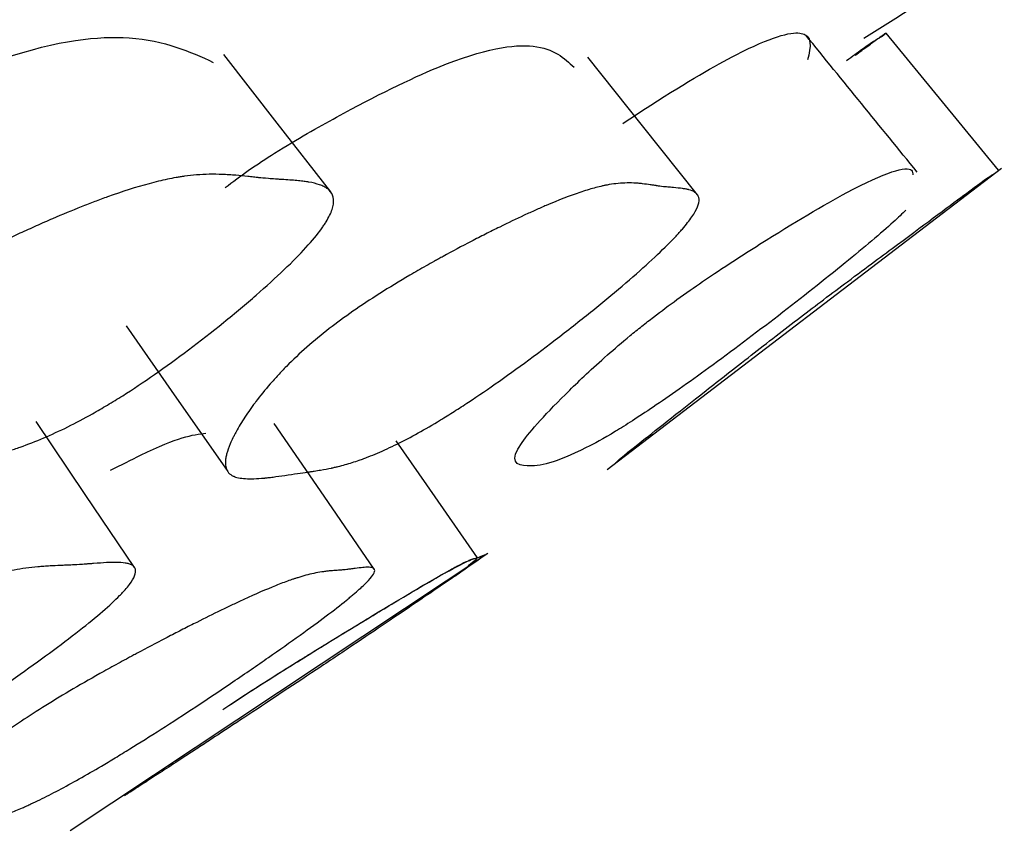
# Model space of a CAD drawing. Units: millimetres. Extents: x 13 to 1473, y 12 to 1043.
# Drawn here: x 543 to 545, y 199 to 201 of the extents above; entities that cross this region are included whole.
import ezdxf

# ---------------------------------------------------------------- set-up
doc = ezdxf.new("R2010")
doc.units = ezdxf.units.MM
doc.header["$LTSCALE"] = 5

msp = doc.modelspace()

# ---------------------------------------------------------------- linework, layer by layer
at = {"color": 7, "linetype": 'Continuous', "lineweight": 25}
for p, q in [((543.8473, 199.9815), (544.5147, 200.4913)), ((542.9386, 199.3702), (543.6457, 199.8396))]:
    msp.add_line(p, q, dxfattribs=at)
at = {"color": 7, "linetype": 'Continuous', "lineweight": 25, "flags": 128}
for points in [[(544.5098, 200.4875), (544.4148, 200.6036), (544.3198, 200.7197)], [(543.3798, 200.451), (543.2893, 200.5674), (543.1989, 200.6837)], [(544.0003, 200.4462), (543.9076, 200.5627), (543.815, 200.6791)], [(543.0334, 200.2243), (543.1189, 200.102), (543.2043, 199.9798)], [(543.0479, 199.8155), (542.9645, 199.9388), (542.8811, 200.0622)], [(543.4535, 199.8125), (543.3688, 199.9359), (543.2841, 200.0593)], [(543.6279, 199.832), (543.5424, 199.9552), (543.4907, 200.0299)]]:
    msp.add_lwpolyline(points, dxfattribs=at)
at = {"color": 7, "linetype": 'Continuous', "lineweight": 25}
for points, knots in [([(544.2818, 200.7113), (544.3541, 200.7557), (544.4409, 200.809), (544.5083, 200.8844), (544.5196, 200.897)], [0, 0, 0, 0, 0.833325, 1, 1, 1, 1]), ([(543.8739, 200.5668), (543.89, 200.5774), (543.9733, 200.632), (544.107, 200.7089), (544.2003, 200.7326), (544.1918, 200.6957), (544.1868, 200.6743)], [0, 0, 0, 0, 0.0455892, 0.2361827, 0.556484, 1, 1, 1, 1]), ([(544.2674, 200.6823), (544.2748, 200.6877), (544.2897, 200.6988), (544.3049, 200.7099), (544.316, 200.7178), (544.3206, 200.7206), (544.3194, 200.719), (544.3137, 200.7145), (544.3097, 200.712), (544.3056, 200.7101), (544.2974, 200.7049), (544.289, 200.6992), (544.2788, 200.6919), (544.2674, 200.6837), (544.2576, 200.6763), (544.2528, 200.6728)], [0, 0, 0, 0, 0.070544, 0.141691, 0.213817, 0.305898, 0.419505, 0.528321, 0.644654, 0.765755, 0.828949, 0.884098, 0.925541, 0.964099, 1, 1, 1, 1]), ([(542.4242, 200.4701), (542.4373, 200.48), (542.4656, 200.5014), (542.5377, 200.5462), (542.6676, 200.6136), (542.88, 200.705), (543.0664, 200.7226), (543.1407, 200.6887), (543.1811, 200.6702)], [0, 0, 0, 0, 0.027441, 0.059621, 0.146741, 0.328609, 0.634704, 1, 1, 1, 1]), ([(544.3722, 200.4844), (544.3408, 200.523), (544.2779, 200.6004), (544.215, 200.6777), (544.1836, 200.7164)], [0, 0, 0, 0, 0.499997, 1, 1, 1, 1]), ([(543.201, 200.4583), (543.2142, 200.4681), (543.2427, 200.4894), (543.3112, 200.5338), (543.4286, 200.6002), (543.6113, 200.6902), (543.7417, 200.7083), (543.7746, 200.6778), (543.7916, 200.6619)], [0, 0, 0, 0, 0.0284036, 0.0617929, 0.1524195, 0.3413128, 0.6590683, 1, 1, 1, 1]), ([(543.9259, 200.2392), (543.9393, 200.2493), (543.9684, 200.2711), (544.0342, 200.3169), (544.1415, 200.3858), (544.2962, 200.4779), (544.3638, 200.4984), (544.3645, 200.4826), (544.3647, 200.4796)], [0, 0, 0, 0, 0.0391605, 0.0849794, 0.2085813, 0.4659311, 0.8970891, 1, 1, 1, 1]), ([(542.595, 200.2316), (542.6194, 200.2511), (542.6486, 200.2711), (542.6999, 200.3019), (542.7182, 200.3124), (542.7474, 200.3282), (542.7575, 200.3335), (542.773, 200.3415), (542.7782, 200.3442), (542.7862, 200.3483), (542.7889, 200.3496), (542.7943, 200.3523), (542.7975, 200.3539), (542.8176, 200.3639), (542.8356, 200.3725), (542.863, 200.3851), (542.8721, 200.3893), (542.8859, 200.3954), (542.8905, 200.3975), (542.8998, 200.4015), (542.9049, 200.4037), (542.9259, 200.4128), (542.9421, 200.4195), (542.9653, 200.4287), (542.9729, 200.4317), (542.984, 200.4359), (542.9877, 200.4373), (542.9949, 200.44), (542.9989, 200.4414), (543.0272, 200.4517), (543.0506, 200.4591), (543.0831, 200.4678), (543.0935, 200.4703), (543.1084, 200.4735), (543.1133, 200.4744), (543.1204, 200.4757), (543.1228, 200.4761), (543.1263, 200.4766), (543.1274, 200.4768), (543.1297, 200.4772), (543.1312, 200.4774), (543.1456, 200.4794), (543.1597, 200.4805), (543.1815, 200.4809), (543.1888, 200.4808), (543.2, 200.4804), (543.2038, 200.4802), (543.2114, 200.4798), (543.2155, 200.4794), (543.226, 200.4785), (543.2328, 200.4779), (543.2426, 200.4769), (543.2458, 200.4765), (543.2505, 200.476), (543.2521, 200.4758), (543.2544, 200.4755), (543.2551, 200.4755), (543.2566, 200.4753), (543.2577, 200.4751), (543.2619, 200.4746), (543.2673, 200.4741), (543.2778, 200.4733), (543.2818, 200.473), (543.2883, 200.4726), (543.2905, 200.4724), (543.2953, 200.4721), (543.2979, 200.4719), (543.3098, 200.4712), (543.318, 200.4705), (543.3285, 200.4695), (543.3317, 200.4691), (543.336, 200.4686), (543.3374, 200.4684), (543.3393, 200.4681), (543.34, 200.468), (543.3409, 200.4678), (543.3412, 200.4678), (543.3418, 200.4677), (543.3419, 200.4677), (543.3495, 200.4664), (543.3557, 200.4648), (543.3636, 200.4621), (543.366, 200.4611), (543.3693, 200.4595), (543.3703, 200.4589), (543.3718, 200.458), (543.3722, 200.4577), (543.3732, 200.4571), (543.3735, 200.4569), (543.3826, 200.4503), (543.386, 200.4415), (543.3835, 200.4245), (543.3813, 200.4181), (543.3762, 200.4077), (543.3742, 200.4041), (543.3707, 200.3984), (543.3695, 200.3964), (543.3668, 200.3925), (543.3656, 200.3908), (543.3571, 200.3789), (543.3484, 200.3684), (543.3274, 200.3454), (543.3155, 200.3333), (543.2865, 200.3056), (543.2707, 200.2912), (543.2366, 200.2615), (543.2186, 200.2464), (543.1582, 200.1975), (543.1192, 200.1682), (543.0629, 200.129), (543.0451, 200.1172), (543.019, 200.1006), (543.0104, 200.0953), (542.9976, 200.0877), (542.9934, 200.0852), (542.985, 200.0804), (542.9803, 200.0777), (542.9484, 200.0597), (542.9208, 200.046), (542.8806, 200.0289), (542.8674, 200.0238), (542.8478, 200.0169), (542.8414, 200.0147), (542.8317, 200.0117), (542.8285, 200.0107), (542.8237, 200.0093), (542.8221, 200.0089), (542.819, 200.008), (542.8171, 200.0075), (542.8057, 200.0044), (542.7954, 200.0019), (542.7797, 199.9985), (542.7744, 199.9975), (542.7663, 199.996), (542.7636, 199.9956), (542.7596, 199.9949), (542.7582, 199.9947), (542.7562, 199.9943), (542.7555, 199.9942), (542.7541, 199.994), (542.7532, 199.9939), (542.7456, 199.9927), (542.7373, 199.9916), (542.7233, 199.9899), (542.7183, 199.9893), (542.7105, 199.9885), (542.7078, 199.9882), (542.7022, 199.9876), (542.699, 199.9873), (542.6864, 199.9861), (542.6771, 199.9852), (542.6643, 199.9839), (542.6602, 199.9835), (542.6525, 199.9827), (542.6462, 199.982), (542.6307, 199.9805), (542.6216, 199.9796), (542.6099, 199.9786), (542.6064, 199.9783), (542.6016, 199.9779), (542.6, 199.9778), (542.5979, 199.9776), (542.5972, 199.9775), (542.5961, 199.9775), (542.5958, 199.9775), (542.5951, 199.9774), (542.595, 199.9774), (542.5769, 199.9762), (542.5615, 199.9759), (542.5416, 199.9768), (542.5355, 199.9773), (542.5272, 199.9785), (542.5246, 199.9789), (542.5208, 199.9797), (542.5196, 199.9799), (542.5179, 199.9803), (542.5173, 199.9805), (542.5161, 199.9808), (542.5157, 199.9809), (542.5039, 199.9841), (542.495, 199.9887), (542.4849, 199.9981), (542.4821, 200.0016), (542.4787, 200.0075), (542.4777, 200.0095), (542.4764, 200.0128), (542.476, 200.0139), (542.4752, 200.0162), (542.4749, 200.0172), (542.4732, 200.0239), (542.4725, 200.0297), (542.4723, 200.0392), (542.4725, 200.0425), (542.4729, 200.0476), (542.473, 200.0494), (542.4735, 200.0529), (542.4737, 200.0545), (542.4753, 200.0646), (542.4773, 200.0729), (542.4814, 200.0856), (542.483, 200.0899), (542.4856, 200.0965), (542.4866, 200.0986), (542.4885, 200.1031), (542.4894, 200.105), (542.4953, 200.1175), (542.5009, 200.1275), (542.5106, 200.1425), (542.514, 200.1474), (542.5195, 200.1549), (542.5213, 200.1574), (542.5252, 200.1624), (542.5269, 200.1646), (542.5383, 200.1785), (542.5483, 200.1894), (542.5702, 200.2108), (542.5828, 200.2218), (542.595, 200.2316)], [0, 0, 0, 0, 0.03125, 0.03125, 0.046875, 0.046875, 0.054688, 0.054688, 0.058594, 0.058594, 0.060547, 0.060547, 0.0625, 0.0625, 0.078125, 0.078125, 0.085938, 0.085938, 0.089844, 0.089844, 0.09375, 0.09375, 0.109375, 0.109375, 0.117188, 0.117188, 0.121094, 0.121094, 0.125, 0.125, 0.15625, 0.15625, 0.171875, 0.171875, 0.179688, 0.179688, 0.183594, 0.183594, 0.185547, 0.185547, 0.1875, 0.1875, 0.21875, 0.21875, 0.234375, 0.234375, 0.242188, 0.242188, 0.25, 0.25, 0.265625, 0.265625, 0.273438, 0.273438, 0.277344, 0.277344, 0.279297, 0.279297, 0.28125, 0.28125, 0.296875, 0.296875, 0.304688, 0.304688, 0.308594, 0.308594, 0.3125, 0.3125, 0.328125, 0.328125, 0.335938, 0.335938, 0.339844, 0.339844, 0.341797, 0.341797, 0.342773, 0.342773, 0.34375, 0.34375, 0.359375, 0.359375, 0.367188, 0.367188, 0.371094, 0.371094, 0.373047, 0.373047, 0.375, 0.375, 0.40625, 0.40625, 0.421875, 0.421875, 0.429688, 0.429688, 0.433594, 0.433594, 0.4375, 0.4375, 0.453125, 0.453125, 0.46875, 0.46875, 0.484375, 0.484375, 0.5, 0.5, 0.53125, 0.53125, 0.546875, 0.546875, 0.554688, 0.554688, 0.558594, 0.558594, 0.5625, 0.5625, 0.59375, 0.59375, 0.609375, 0.609375, 0.617188, 0.617188, 0.621094, 0.621094, 0.623047, 0.623047, 0.625, 0.625, 0.640625, 0.640625, 0.648438, 0.648438, 0.652344, 0.652344, 0.654297, 0.654297, 0.655273, 0.655273, 0.65625, 0.65625, 0.671875, 0.671875, 0.679688, 0.679688, 0.683594, 0.683594, 0.6875, 0.6875, 0.703125, 0.703125, 0.710938, 0.710938, 0.71875, 0.71875, 0.734375, 0.734375, 0.742188, 0.742188, 0.746094, 0.746094, 0.748047, 0.748047, 0.749023, 0.749023, 0.75, 0.75, 0.78125, 0.78125, 0.796875, 0.796875, 0.804688, 0.804688, 0.808594, 0.808594, 0.810547, 0.810547, 0.8125, 0.8125, 0.84375, 0.84375, 0.859375, 0.859375, 0.867188, 0.867188, 0.871094, 0.871094, 0.875, 0.875, 0.890625, 0.890625, 0.898438, 0.898438, 0.902344, 0.902344, 0.90625, 0.90625, 0.921875, 0.921875, 0.929688, 0.929688, 0.933594, 0.933594, 0.9375, 0.9375, 0.953125, 0.953125, 0.960938, 0.960938, 0.964844, 0.964844, 0.96875, 0.96875, 0.984375, 0.984375, 1, 1, 1, 1]), ([(544.1746, 200.239), (544.1878, 200.2491), (544.2166, 200.271), (544.2777, 200.3167), (544.37, 200.385), (544.4902, 200.4747), (544.4973, 200.4789), (544.5016, 200.4813)], [0, 0, 0, 0, 0.046745, 0.101406, 0.248727, 0.555154, 1, 1, 1, 1]), ([(543.3772, 200.2196), (543.4021, 200.2389), (543.4306, 200.2587), (543.4788, 200.2892), (543.4958, 200.2995), (543.5225, 200.3152), (543.5317, 200.3205), (543.5457, 200.3284), (543.5504, 200.331), (543.5576, 200.335), (543.56, 200.3364), (543.5649, 200.339), (543.5678, 200.3406), (543.5856, 200.3504), (543.6016, 200.3589), (543.6256, 200.3714), (543.6336, 200.3755), (543.6456, 200.3816), (543.6496, 200.3836), (543.6576, 200.3876), (543.662, 200.3897), (543.6802, 200.3987), (543.694, 200.4053), (543.7136, 200.4144), (543.72, 200.4173), (543.7294, 200.4215), (543.7324, 200.4228), (543.7385, 200.4255), (543.7418, 200.4269), (543.7652, 200.437), (543.7842, 200.4443), (543.81, 200.453), (543.8181, 200.4555), (543.8296, 200.4586), (543.8333, 200.4596), (543.8387, 200.4608), (543.8405, 200.4612), (543.8431, 200.4618), (543.844, 200.462), (543.8457, 200.4623), (543.8467, 200.4625), (543.8574, 200.4645), (543.8674, 200.4657), (543.8825, 200.4662), (543.8875, 200.4662), (543.895, 200.4659), (543.8975, 200.4657), (543.9012, 200.4654), (543.9025, 200.4653), (543.905, 200.4651), (543.9063, 200.4649), (543.912, 200.4642), (543.9163, 200.4636), (543.9225, 200.4627), (543.9246, 200.4624), (543.9276, 200.462), (543.9285, 200.4618), (543.93, 200.4616), (543.9305, 200.4615), (543.9312, 200.4614), (543.9315, 200.4613), (543.9319, 200.4612), (543.9323, 200.4612), (543.9347, 200.4608), (543.9381, 200.4603), (543.9449, 200.4596), (543.9474, 200.4594), (543.9517, 200.459), (543.9531, 200.4589), (543.9562, 200.4586), (543.958, 200.4585), (543.9656, 200.4578), (543.9707, 200.4573), (543.9773, 200.4563), (543.9793, 200.456), (543.9819, 200.4555), (543.9828, 200.4553), (543.9839, 200.455), (543.9843, 200.455), (543.9849, 200.4548), (543.985, 200.4548), (543.9854, 200.4547), (543.9855, 200.4547), (543.99, 200.4534), (543.9934, 200.452), (543.9974, 200.4493), (543.9985, 200.4483), (543.9999, 200.4467), (544.0003, 200.4462), (544.0009, 200.4453), (544.0011, 200.445), (544.0014, 200.4444), (544.0015, 200.4442), (544.0045, 200.4377), (544.0028, 200.429), (543.9934, 200.4121), (543.9891, 200.4058), (543.981, 200.3955), (543.978, 200.3918), (543.9731, 200.3862), (543.9714, 200.3842), (543.9678, 200.3803), (543.9663, 200.3786), (543.9553, 200.3668), (543.9448, 200.3563), (543.9204, 200.3334), (543.907, 200.3212), (543.8753, 200.2936), (543.8583, 200.2793), (543.8221, 200.2496), (543.8034, 200.2346), (543.7411, 200.186), (543.7018, 200.1568), (543.6467, 200.1179), (543.6295, 200.1062), (543.6047, 200.0898), (543.5966, 200.0846), (543.5847, 200.077), (543.5808, 200.0746), (543.573, 200.0697), (543.5686, 200.067), (543.5393, 200.0492), (543.5149, 200.0357), (543.4806, 200.0187), (543.4696, 200.0135), (543.4536, 200.0067), (543.4483, 200.0046), (543.4406, 200.0016), (543.4381, 200.0006), (543.4343, 199.9992), (543.433, 199.9987), (543.4305, 199.9978), (543.429, 199.9973), (543.4201, 199.9942), (543.4122, 199.9917), (543.4003, 199.9884), (543.3964, 199.9873), (543.3904, 199.9859), (543.3884, 199.9854), (543.3854, 199.9847), (543.3844, 199.9845), (543.3829, 199.9842), (543.3824, 199.984), (543.3814, 199.9838), (543.3808, 199.9837), (543.3752, 199.9825), (543.3693, 199.9814), (543.3592, 199.9797), (543.3557, 199.9791), (543.3501, 199.9782), (543.3481, 199.9779), (543.3452, 199.9775), (543.3442, 199.9774), (543.3427, 199.9771), (543.3422, 199.9771), (543.3411, 199.9769), (543.3404, 199.9768), (543.3353, 199.9761), (543.3297, 199.9753), (543.3171, 199.9735), (543.3099, 199.9724), (543.2948, 199.9702), (543.2881, 199.9693), (543.2793, 199.9681), (543.2766, 199.9678), (543.2728, 199.9673), (543.2716, 199.9672), (543.2699, 199.967), (543.2693, 199.967), (543.2682, 199.9668), (543.2679, 199.9668), (543.2547, 199.9655), (543.2441, 199.9652), (543.231, 199.966), (543.2271, 199.9665), (543.2219, 199.9676), (543.2203, 199.968), (543.2181, 199.9688), (543.2174, 199.969), (543.2164, 199.9694), (543.216, 199.9696), (543.2154, 199.9698), (543.2151, 199.9699), (543.2085, 199.9731), (543.2045, 199.9777), (543.2017, 199.987), (543.2013, 199.9905), (543.2016, 199.9963), (543.2018, 199.9984), (543.2023, 200.0016), (543.2025, 200.0027), (543.203, 200.005), (543.2033, 200.006), (543.205, 200.0127), (543.2071, 200.0185), (543.2111, 200.028), (543.2126, 200.0313), (543.2151, 200.0364), (543.216, 200.0381), (543.2178, 200.0416), (543.2186, 200.0432), (543.2241, 200.0533), (543.229, 200.0615), (543.2374, 200.0743), (543.2403, 200.0785), (543.2449, 200.0851), (543.2464, 200.0872), (543.2496, 200.0916), (543.2511, 200.0936), (543.2605, 200.106), (543.2686, 200.116), (543.2815, 200.1309), (543.286, 200.1359), (543.2929, 200.1433), (543.2952, 200.1458), (543.3, 200.1508), (543.3021, 200.153), (543.3158, 200.1668), (543.3273, 200.1776), (543.3514, 200.1989), (543.3647, 200.2099), (543.3772, 200.2196)], [0, 0, 0, 0, 0.03125, 0.03125, 0.046875, 0.046875, 0.054688, 0.054688, 0.058594, 0.058594, 0.060547, 0.060547, 0.0625, 0.0625, 0.078125, 0.078125, 0.085938, 0.085938, 0.089844, 0.089844, 0.09375, 0.09375, 0.109375, 0.109375, 0.117188, 0.117188, 0.121094, 0.121094, 0.125, 0.125, 0.15625, 0.15625, 0.171875, 0.171875, 0.179688, 0.179688, 0.183594, 0.183594, 0.185547, 0.185547, 0.1875, 0.1875, 0.21875, 0.21875, 0.234375, 0.234375, 0.242188, 0.242188, 0.246094, 0.246094, 0.25, 0.25, 0.265625, 0.265625, 0.273438, 0.273438, 0.277344, 0.277344, 0.279297, 0.279297, 0.280273, 0.280273, 0.28125, 0.28125, 0.296875, 0.296875, 0.304688, 0.304688, 0.308594, 0.308594, 0.3125, 0.3125, 0.328125, 0.328125, 0.335938, 0.335938, 0.339844, 0.339844, 0.341797, 0.341797, 0.342773, 0.342773, 0.34375, 0.34375, 0.359375, 0.359375, 0.367188, 0.367188, 0.371094, 0.371094, 0.373047, 0.373047, 0.375, 0.375, 0.40625, 0.40625, 0.421875, 0.421875, 0.429688, 0.429688, 0.433594, 0.433594, 0.4375, 0.4375, 0.453125, 0.453125, 0.46875, 0.46875, 0.484375, 0.484375, 0.5, 0.5, 0.53125, 0.53125, 0.546875, 0.546875, 0.554688, 0.554688, 0.558594, 0.558594, 0.5625, 0.5625, 0.59375, 0.59375, 0.609375, 0.609375, 0.617188, 0.617188, 0.621094, 0.621094, 0.623047, 0.623047, 0.625, 0.625, 0.640625, 0.640625, 0.648438, 0.648438, 0.652344, 0.652344, 0.654297, 0.654297, 0.655273, 0.655273, 0.65625, 0.65625, 0.671875, 0.671875, 0.679688, 0.679688, 0.683594, 0.683594, 0.685547, 0.685547, 0.686523, 0.686523, 0.6875, 0.6875, 0.703125, 0.703125, 0.71875, 0.71875, 0.734375, 0.734375, 0.742188, 0.742188, 0.746094, 0.746094, 0.748047, 0.748047, 0.75, 0.75, 0.78125, 0.78125, 0.796875, 0.796875, 0.804688, 0.804688, 0.808594, 0.808594, 0.810547, 0.810547, 0.8125, 0.8125, 0.84375, 0.84375, 0.859375, 0.859375, 0.867188, 0.867188, 0.871094, 0.871094, 0.875, 0.875, 0.890625, 0.890625, 0.898438, 0.898438, 0.902344, 0.902344, 0.90625, 0.90625, 0.921875, 0.921875, 0.929688, 0.929688, 0.933594, 0.933594, 0.9375, 0.9375, 0.953125, 0.953125, 0.960938, 0.960938, 0.964844, 0.964844, 0.96875, 0.96875, 0.984375, 0.984375, 1, 1, 1, 1]), ([(544.3531, 200.4203), (544.3468, 200.414), (544.3337, 200.4011), (544.2959, 200.3685), (544.2334, 200.3167), (544.1388, 200.242), (544.0402, 200.1678), (543.9688, 200.1166), (543.9108, 200.0766), (543.8528, 200.0395), (543.7658, 199.9929), (543.7093, 199.9819), (543.6722, 199.9974), (543.757, 200.0901), (543.8297, 200.1596), (543.8777, 200.2008), (543.9054, 200.2233), (543.9193, 200.234), (543.9259, 200.2392)], [0, 0, 0, 0, 0.023487, 0.048641, 0.074442, 0.130555, 0.18583, 0.210686, 0.235289, 0.282073, 0.340254, 0.570493, 0.776968, 0.901353, 0.956649, 0.980129, 0.990473, 1, 1, 1, 1]), ([(543.8624, 199.9931), (543.8659, 199.9965), (543.8719, 200.0023), (543.983, 200.0896), (544.0715, 200.1593), (544.13, 200.2048), (544.1606, 200.2283), (544.1746, 200.239)], [0, 0, 0, 0, 0.434667, 0.749956, 0.890167, 0.949758, 1, 1, 1, 1]), ([(543.0073, 199.9799), (543.0249, 199.9889), (543.1164, 200.0358), (543.1453, 200.0397), (543.1686, 200.0429)], [0, 0, 0, 0, 0.19313, 1, 1, 1, 1]), ([(543.1971, 199.5753), (543.2234, 199.5927), (543.2519, 199.6111), (543.2976, 199.6399), (543.3133, 199.6497), (543.3376, 199.6648), (543.3458, 199.6699), (543.3583, 199.6776), (543.3625, 199.6802), (543.3689, 199.6841), (543.371, 199.6854), (543.3753, 199.688), (543.3778, 199.6896), (543.3935, 199.6992), (543.4073, 199.7076), (543.4278, 199.72), (543.4345, 199.7242), (543.4446, 199.7303), (543.448, 199.7323), (543.4547, 199.7364), (543.4583, 199.7386), (543.4734, 199.7476), (543.4846, 199.7544), (543.5005, 199.7639), (543.5056, 199.767), (543.5129, 199.7714), (543.5153, 199.7728), (543.5201, 199.7756), (543.5226, 199.7771), (543.5408, 199.7879), (543.5548, 199.7961), (543.5727, 199.8063), (543.5781, 199.8093), (543.5854, 199.8133), (543.5877, 199.8146), (543.591, 199.8163), (543.5921, 199.8169), (543.5936, 199.8177), (543.5941, 199.818), (543.5951, 199.8185), (543.5957, 199.8188), (543.6018, 199.822), (543.6068, 199.8244), (543.6133, 199.8272), (543.6153, 199.8281), (543.618, 199.8291), (543.6188, 199.8294), (543.62, 199.8298), (543.6204, 199.8299), (543.6211, 199.8301), (543.6216, 199.8303), (543.623, 199.8307), (543.6241, 199.831), (543.6257, 199.8314), (543.6262, 199.8315), (543.6269, 199.8317), (543.6272, 199.8318), (543.6275, 199.8319), (543.6276, 199.8319), (543.6278, 199.832), (543.6279, 199.832), (543.628, 199.832), (543.6281, 199.832), (543.6286, 199.8321), (543.6295, 199.8324), (543.6313, 199.8331), (543.632, 199.8334), (543.6331, 199.8338), (543.6335, 199.834), (543.6343, 199.8343), (543.6347, 199.8345), (543.6367, 199.8354), (543.638, 199.8359), (543.6393, 199.8364), (543.6397, 199.8366), (543.6401, 199.8367), (543.6402, 199.8367), (543.6403, 199.8368), (543.6404, 199.8368), (543.6404, 199.8368), (543.6404, 199.8368), (543.6405, 199.8368), (543.6405, 199.8368), (543.6408, 199.8368), (543.6406, 199.8364), (543.6393, 199.8353), (543.6388, 199.8349), (543.6378, 199.8341), (543.6374, 199.8338), (543.6368, 199.8334), (543.6366, 199.8332), (543.6362, 199.8329), (543.636, 199.8327), (543.6309, 199.829), (543.6222, 199.8229), (543.6035, 199.81), (543.5963, 199.8051), (543.5841, 199.7967), (543.5798, 199.7938), (543.573, 199.7891), (543.5706, 199.7875), (543.5659, 199.7843), (543.5638, 199.7829), (543.5493, 199.773), (543.5362, 199.7641), (543.5071, 199.7444), (543.4916, 199.7339), (543.4557, 199.7097), (543.4369, 199.697), (543.3974, 199.6705), (543.3773, 199.6571), (543.3112, 199.613), (543.2708, 199.5862), (543.2158, 199.55), (543.199, 199.5389), (543.1753, 199.5234), (543.1677, 199.5183), (543.1566, 199.5111), (543.153, 199.5087), (543.1459, 199.504), (543.1419, 199.5014), (543.1155, 199.4841), (543.0947, 199.4705), (543.0675, 199.4528), (543.0591, 199.4474), (543.0475, 199.4399), (543.0438, 199.4375), (543.0385, 199.4341), (543.0368, 199.433), (543.0342, 199.4314), (543.0334, 199.4309), (543.0317, 199.4298), (543.0308, 199.4292), (543.0301, 199.4288)], [0, 0, 0, 0, 0.03125, 0.03125, 0.046875, 0.046875, 0.0546875, 0.0546875, 0.0585938, 0.0585938, 0.0605469, 0.0605469, 0.0625, 0.0625, 0.078125, 0.078125, 0.0859375, 0.0859375, 0.0898438, 0.0898438, 0.09375, 0.09375, 0.109375, 0.109375, 0.1171875, 0.1171875, 0.1210938, 0.1210938, 0.125, 0.125, 0.15625, 0.15625, 0.171875, 0.171875, 0.1796875, 0.1796875, 0.1835938, 0.1835938, 0.1855469, 0.1855469, 0.1875, 0.1875, 0.21875, 0.21875, 0.234375, 0.234375, 0.2421875, 0.2421875, 0.2460938, 0.2460938, 0.25, 0.25, 0.265625, 0.265625, 0.2734375, 0.2734375, 0.2773438, 0.2773438, 0.2792969, 0.2792969, 0.2802734, 0.2802734, 0.28125, 0.28125, 0.296875, 0.296875, 0.3046875, 0.3046875, 0.3085938, 0.3085938, 0.3125, 0.3125, 0.328125, 0.328125, 0.3359375, 0.3359375, 0.3398438, 0.3398438, 0.3417969, 0.3417969, 0.3427734, 0.3427734, 0.34375, 0.34375, 0.359375, 0.359375, 0.3671875, 0.3671875, 0.3710938, 0.3710938, 0.3730469, 0.3730469, 0.375, 0.375, 0.40625, 0.40625, 0.421875, 0.421875, 0.4296875, 0.4296875, 0.4335938, 0.4335938, 0.4375, 0.4375, 0.453125, 0.453125, 0.46875, 0.46875, 0.484375, 0.484375, 0.5, 0.5, 0.53125, 0.53125, 0.546875, 0.546875, 0.5546875, 0.5546875, 0.5585938, 0.5585938, 0.5625, 0.5625, 0.59375, 0.59375, 0.609375, 0.609375, 0.6171875, 0.6171875, 0.6210938, 0.6210938, 0.6230469, 0.6230469, 0.625, 0.625, 0.625, 0.625]), ([(542.2577, 199.3688), (542.2587, 199.369), (542.2591, 199.3691), (542.2605, 199.3693), (542.2612, 199.3695), (542.2635, 199.3699), (542.265, 199.3701), (542.2699, 199.3711), (542.2735, 199.3717), (542.285, 199.374), (542.2937, 199.3757), (542.3234, 199.3818), (542.3394, 199.385), (542.3531, 199.3878), (542.3541, 199.388), (542.3554, 199.3883), (542.3561, 199.3884), (542.3581, 199.3888), (542.3594, 199.3891), (542.3633, 199.3899), (542.3658, 199.3904), (542.3731, 199.3919), (542.3777, 199.3929), (542.3907, 199.3958), (542.3984, 199.3975), (542.4053, 199.3993), (542.4062, 199.3995), (542.4075, 199.3998), (542.4081, 199.3999), (542.41, 199.4004), (542.4113, 199.4007), (542.4151, 199.4017), (542.4176, 199.4024), (542.4251, 199.4044), (542.4301, 199.4058), (542.4448, 199.4101), (542.4545, 199.4132), (542.4653, 199.4168), (542.4671, 199.4174), (542.4701, 199.4185), (542.4716, 199.419), (542.4762, 199.4206), (542.4792, 199.4217), (542.4884, 199.4251), (542.4946, 199.4275), (542.5134, 199.4349), (542.5261, 199.4403), (542.5652, 199.4579), (542.5923, 199.4715), (542.624, 199.4888), (542.6287, 199.4914), (542.6371, 199.496), (542.6413, 199.4984), (542.654, 199.5056), (542.6627, 199.5106), (542.689, 199.5261), (542.707, 199.5372), (542.7643, 199.5733), (542.8044, 199.6), (542.8673, 199.644), (542.886, 199.6575), (542.9219, 199.6839), (542.9386, 199.6966), (542.9694, 199.7208), (542.9823, 199.7313), (543.0051, 199.751), (543.0147, 199.7599), (543.0245, 199.7698), (543.0258, 199.7712), (543.0289, 199.7745), (543.0303, 199.7761), (543.0345, 199.7808), (543.0369, 199.7837), (543.0432, 199.7921), (543.0462, 199.797), (543.0514, 199.81), (543.0497, 199.8161), (543.0425, 199.8199), (543.0423, 199.82), (543.0415, 199.8204), (543.0411, 199.8205), (543.04, 199.821), (543.0391, 199.8213), (543.0364, 199.8221), (543.0344, 199.8225), (543.0277, 199.8236), (543.0222, 199.824), (543.0155, 199.8241), (543.0154, 199.8241), (543.0149, 199.8241), (543.0146, 199.8241), (543.0138, 199.8241), (543.0132, 199.824), (543.0115, 199.824), (543.0103, 199.824), (543.0064, 199.8239), (543.0035, 199.8238), (542.9941, 199.8233), (542.9867, 199.8228), (542.976, 199.8219), (542.9737, 199.8217), (542.9694, 199.8214), (542.9674, 199.8213), (542.9615, 199.8208), (542.958, 199.8206), (542.9485, 199.82), (542.9435, 199.8197), (542.9398, 199.8196), (542.9393, 199.8195), (542.9386, 199.8195), (542.9382, 199.8195), (542.9371, 199.8195), (542.9364, 199.8194), (542.9342, 199.8194), (542.9327, 199.8193), (542.9283, 199.8191), (542.9253, 199.819), (542.9165, 199.8186), (542.9106, 199.8184), (542.9033, 199.818), (542.9013, 199.8178), (542.8978, 199.8176), (542.8961, 199.8175), (542.891, 199.8171), (542.8875, 199.8168), (542.8773, 199.8159), (542.8705, 199.8151), (542.8505, 199.8124), (542.8374, 199.81), (542.8238, 199.8069), (542.8225, 199.8066), (542.8203, 199.8061), (542.8192, 199.8058), (542.8159, 199.805), (542.8137, 199.8045), (542.807, 199.8027), (542.8023, 199.8015), (542.7881, 199.7975), (542.7782, 199.7945), (542.747, 199.7844), (542.7244, 199.7763), (542.697, 199.7657), (542.6931, 199.7642), (542.686, 199.7614), (542.6825, 199.76), (542.6716, 199.7556), (542.6642, 199.7526), (542.6415, 199.7431), (542.6256, 199.7364), (542.605, 199.7274), (542.5999, 199.7252), (542.5908, 199.7212), (542.5863, 199.7191), (542.5726, 199.7131), (542.5636, 199.709), (542.5366, 199.6966), (542.5187, 199.6882), (542.4988, 199.6786), (542.4956, 199.6771), (542.4902, 199.6745), (542.4875, 199.6732), (542.4796, 199.6693), (542.4743, 199.6667), (542.4588, 199.659), (542.4488, 199.654), (542.4195, 199.6389), (542.4011, 199.6291), (542.3494, 199.6004), (542.3195, 199.5821), (542.2942, 199.5647)], [0, 0, 0, 0, 0.0019531, 0.0019531, 0.0039062, 0.0039062, 0.0078125, 0.0078125, 0.015625, 0.015625, 0.03125, 0.03125, 0.0625, 0.0625, 0.0634766, 0.0634766, 0.0644531, 0.0644531, 0.0664062, 0.0664062, 0.0703125, 0.0703125, 0.078125, 0.078125, 0.09375, 0.09375, 0.0947266, 0.0947266, 0.0957031, 0.0957031, 0.0976562, 0.0976562, 0.1015625, 0.1015625, 0.109375, 0.109375, 0.125, 0.125, 0.1269531, 0.1269531, 0.1289062, 0.1289062, 0.1328125, 0.1328125, 0.140625, 0.140625, 0.15625, 0.15625, 0.1875, 0.1875, 0.1914062, 0.1914062, 0.1953125, 0.1953125, 0.203125, 0.203125, 0.21875, 0.21875, 0.25, 0.25, 0.265625, 0.265625, 0.28125, 0.28125, 0.296875, 0.296875, 0.3125, 0.3125, 0.3164062, 0.3164062, 0.3203125, 0.3203125, 0.328125, 0.328125, 0.34375, 0.34375, 0.375, 0.375, 0.3769531, 0.3769531, 0.3789062, 0.3789062, 0.3828125, 0.3828125, 0.390625, 0.390625, 0.40625, 0.40625, 0.4072266, 0.4072266, 0.4082031, 0.4082031, 0.4101562, 0.4101562, 0.4140625, 0.4140625, 0.421875, 0.421875, 0.4375, 0.4375, 0.4414062, 0.4414062, 0.4453125, 0.4453125, 0.453125, 0.453125, 0.46875, 0.46875, 0.4697266, 0.4697266, 0.4707031, 0.4707031, 0.4726562, 0.4726562, 0.4765625, 0.4765625, 0.484375, 0.484375, 0.5, 0.5, 0.5039062, 0.5039062, 0.5078125, 0.5078125, 0.515625, 0.515625, 0.53125, 0.53125, 0.5625, 0.5625, 0.5644531, 0.5644531, 0.5664062, 0.5664062, 0.5703125, 0.5703125, 0.578125, 0.578125, 0.59375, 0.59375, 0.625, 0.625, 0.6289062, 0.6289062, 0.6328125, 0.6328125, 0.640625, 0.640625, 0.65625, 0.65625, 0.6601562, 0.6601562, 0.6640625, 0.6640625, 0.671875, 0.671875, 0.6875, 0.6875, 0.6894531, 0.6894531, 0.6914062, 0.6914062, 0.6953125, 0.6953125, 0.703125, 0.703125, 0.71875, 0.71875, 0.75, 0.75, 0.75, 0.75]), ([(543.1971, 199.5753), (543.211, 199.5844), (543.2412, 199.6042), (543.3083, 199.6468), (543.4157, 199.713), (543.5702, 199.8067), (543.6408, 199.841), (543.6221, 199.8258), (543.6125, 199.818)], [0, 0, 0, 0, 0.028702, 0.062353, 0.153341, 0.343, 0.661501, 1, 1, 1, 1]), ([(542.8563, 199.5552), (542.8822, 199.5726), (542.9115, 199.5909), (542.9605, 199.6196), (542.9777, 199.6295), (543.0047, 199.6445), (543.0139, 199.6496), (543.028, 199.6573), (543.0327, 199.6599), (543.0399, 199.6638), (543.0423, 199.6651), (543.0472, 199.6677), (543.0501, 199.6692), (543.068, 199.6788), (543.0839, 199.6872), (543.1078, 199.6996), (543.1157, 199.7037), (543.1277, 199.7098), (543.1317, 199.7119), (543.1396, 199.7159), (543.144, 199.7181), (543.1619, 199.7271), (543.1756, 199.7339), (543.195, 199.7434), (543.2013, 199.7464), (543.2104, 199.7508), (543.2135, 199.7522), (543.2194, 199.755), (543.2226, 199.7565), (543.2456, 199.7673), (543.264, 199.7754), (543.2887, 199.7855), (543.2964, 199.7886), (543.3073, 199.7926), (543.3107, 199.7938), (543.3158, 199.7956), (543.3174, 199.7961), (543.3199, 199.7969), (543.3207, 199.7972), (543.3223, 199.7977), (543.3233, 199.798), (543.3331, 199.8012), (543.3423, 199.8036), (543.3557, 199.8064), (543.3601, 199.8072), (543.3666, 199.8082), (543.3687, 199.8085), (543.3719, 199.8089), (543.373, 199.809), (543.3751, 199.8093), (543.3763, 199.8094), (543.3808, 199.8098), (543.3843, 199.8101), (543.3895, 199.8105), (543.3913, 199.8107), (543.3939, 199.8108), (543.3947, 199.8109), (543.396, 199.811), (543.3964, 199.811), (543.3971, 199.8111), (543.3973, 199.8111), (543.3977, 199.8111), (543.398, 199.8111), (543.4002, 199.8112), (543.4031, 199.8115), (543.4088, 199.8122), (543.4109, 199.8124), (543.4145, 199.8129), (543.4157, 199.8131), (543.4182, 199.8134), (543.4197, 199.8136), (543.4261, 199.8145), (543.4304, 199.815), (543.4358, 199.8155), (543.4375, 199.8156), (543.4396, 199.8158), (543.4403, 199.8158), (543.4412, 199.8158), (543.4416, 199.8158), (543.442, 199.8158), (543.4421, 199.8158), (543.4424, 199.8158), (543.4425, 199.8158), (543.446, 199.8158), (543.4487, 199.8154), (543.4515, 199.8144), (543.4522, 199.8139), (543.4531, 199.8131), (543.4533, 199.8129), (543.4536, 199.8124), (543.4537, 199.8122), (543.4538, 199.8119), (543.4539, 199.8118), (543.455, 199.808), (543.4515, 199.802), (543.4395, 199.7891), (543.4344, 199.7841), (543.425, 199.7758), (543.4216, 199.7728), (543.4161, 199.7682), (543.4142, 199.7666), (543.4103, 199.7633), (543.4086, 199.7619), (543.3964, 199.7521), (543.385, 199.7432), (543.3589, 199.7235), (543.3446, 199.713), (543.3111, 199.6889), (543.2932, 199.6763), (543.2553, 199.6499), (543.2358, 199.6365), (543.171, 199.5925), (543.1305, 199.5659), (543.074, 199.5297), (543.0565, 199.5187), (543.0314, 199.5032), (543.0232, 199.4982), (543.0112, 199.491), (543.0072, 199.4886), (542.9995, 199.4839), (542.9951, 199.4813), (542.9658, 199.4641), (542.9417, 199.4505), (542.9084, 199.4329), (542.8977, 199.4274), (542.8824, 199.4199), (542.8774, 199.4176), (542.8701, 199.4142), (542.8677, 199.413), (542.8641, 199.4114), (542.8629, 199.4109), (542.8605, 199.4098), (542.8591, 199.4092), (542.8508, 199.4056), (542.8435, 199.4025), (542.8325, 199.3981), (542.8288, 199.3967), (542.8233, 199.3947), (542.8215, 199.394), (542.8188, 199.393), (542.8179, 199.3927), (542.8165, 199.3922), (542.816, 199.3921), (542.8151, 199.3917), (542.8145, 199.3915), (542.8096, 199.3898), (542.8042, 199.388), (542.7951, 199.3851), (542.7919, 199.3841), (542.7868, 199.3826), (542.7851, 199.382), (542.7824, 199.3812), (542.7815, 199.3809), (542.7801, 199.3805), (542.7796, 199.3804), (542.7787, 199.3801), (542.7781, 199.3799), (542.7731, 199.3785), (542.768, 199.3769), (542.7566, 199.3736), (542.7505, 199.3718), (542.7367, 199.3677), (542.7305, 199.3659), (542.7225, 199.3636), (542.72, 199.3629), (542.7166, 199.362), (542.7155, 199.3617), (542.714, 199.3613), (542.7135, 199.3612), (542.7125, 199.3609), (542.7123, 199.3608), (542.7002, 199.3577), (542.6907, 199.3557), (542.6791, 199.3541), (542.6757, 199.3538), (542.6712, 199.3537), (542.6699, 199.3538), (542.668, 199.3539), (542.6674, 199.354), (542.6666, 199.3541), (542.6663, 199.3541), (542.6658, 199.3542), (542.6656, 199.3542), (542.6602, 199.3553), (542.6574, 199.3579), (542.6565, 199.3639), (542.6568, 199.3663), (542.658, 199.3705), (542.6586, 199.3719), (542.6596, 199.3743), (542.66, 199.3751), (542.6609, 199.3768), (542.6612, 199.3775), (542.664, 199.3825), (542.6669, 199.3869), (542.6722, 199.3942), (542.6742, 199.3968), (542.6773, 199.4008), (542.6784, 199.4021), (542.6807, 199.4049), (542.6817, 199.4062), (542.6885, 199.4141), (542.6944, 199.4207), (542.7041, 199.431), (542.7075, 199.4345), (542.7128, 199.4398), (542.7147, 199.4416), (542.7183, 199.4453), (542.72, 199.4469), (542.7307, 199.4571), (542.7398, 199.4654), (542.7541, 199.478), (542.759, 199.4822), (542.7666, 199.4885), (542.7692, 199.4906), (542.7743, 199.4949), (542.7766, 199.4968), (542.7914, 199.5086), (542.8037, 199.518), (542.8293, 199.5368), (542.8433, 199.5465), (542.8563, 199.5552)], [0, 0, 0, 0, 0.03125, 0.03125, 0.046875, 0.046875, 0.054688, 0.054688, 0.058594, 0.058594, 0.060547, 0.060547, 0.0625, 0.0625, 0.078125, 0.078125, 0.085938, 0.085938, 0.089844, 0.089844, 0.09375, 0.09375, 0.109375, 0.109375, 0.117188, 0.117188, 0.121094, 0.121094, 0.125, 0.125, 0.15625, 0.15625, 0.171875, 0.171875, 0.179688, 0.179688, 0.183594, 0.183594, 0.185547, 0.185547, 0.1875, 0.1875, 0.21875, 0.21875, 0.234375, 0.234375, 0.242188, 0.242188, 0.246094, 0.246094, 0.25, 0.25, 0.265625, 0.265625, 0.273438, 0.273438, 0.277344, 0.277344, 0.279297, 0.279297, 0.280273, 0.280273, 0.28125, 0.28125, 0.296875, 0.296875, 0.304688, 0.304688, 0.308594, 0.308594, 0.3125, 0.3125, 0.328125, 0.328125, 0.335938, 0.335938, 0.339844, 0.339844, 0.341797, 0.341797, 0.342773, 0.342773, 0.34375, 0.34375, 0.359375, 0.359375, 0.367188, 0.367188, 0.371094, 0.371094, 0.373047, 0.373047, 0.375, 0.375, 0.40625, 0.40625, 0.421875, 0.421875, 0.429688, 0.429688, 0.433594, 0.433594, 0.4375, 0.4375, 0.453125, 0.453125, 0.46875, 0.46875, 0.484375, 0.484375, 0.5, 0.5, 0.53125, 0.53125, 0.546875, 0.546875, 0.554688, 0.554688, 0.558594, 0.558594, 0.5625, 0.5625, 0.59375, 0.59375, 0.609375, 0.609375, 0.617188, 0.617188, 0.621094, 0.621094, 0.623047, 0.623047, 0.625, 0.625, 0.640625, 0.640625, 0.648438, 0.648438, 0.652344, 0.652344, 0.654297, 0.654297, 0.655273, 0.655273, 0.65625, 0.65625, 0.671875, 0.671875, 0.679688, 0.679688, 0.683594, 0.683594, 0.685547, 0.685547, 0.686523, 0.686523, 0.6875, 0.6875, 0.703125, 0.703125, 0.71875, 0.71875, 0.734375, 0.734375, 0.742188, 0.742188, 0.746094, 0.746094, 0.748047, 0.748047, 0.75, 0.75, 0.78125, 0.78125, 0.796875, 0.796875, 0.804688, 0.804688, 0.808594, 0.808594, 0.810547, 0.810547, 0.8125, 0.8125, 0.84375, 0.84375, 0.859375, 0.859375, 0.867188, 0.867188, 0.871094, 0.871094, 0.875, 0.875, 0.890625, 0.890625, 0.898438, 0.898438, 0.902344, 0.902344, 0.90625, 0.90625, 0.921875, 0.921875, 0.929688, 0.929688, 0.933594, 0.933594, 0.9375, 0.9375, 0.953125, 0.953125, 0.960938, 0.960938, 0.964844, 0.964844, 0.96875, 0.96875, 0.984375, 0.984375, 1, 1, 1, 1])]:
    msp.add_open_spline(points, degree=3, knots=knots, dxfattribs=at)

doc.saveas('drawing.dxf')
